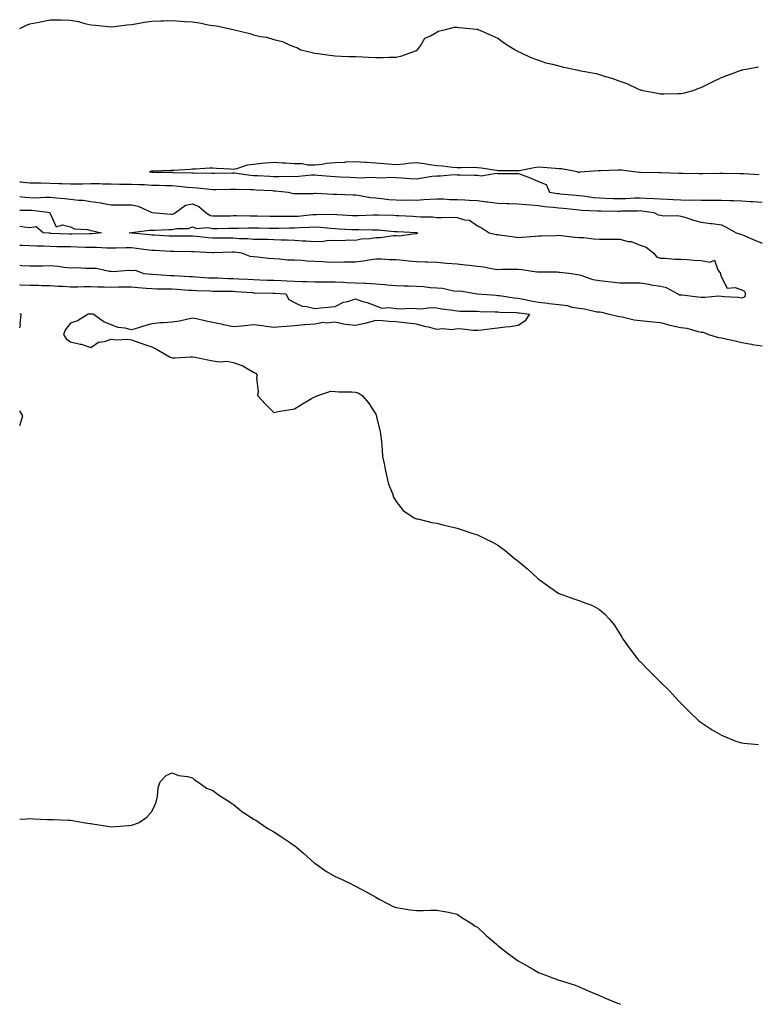
# Model space of a CAD drawing. Units: inches. Extents: x 1008083 to 1010723, y 7321658 to 7324298.
# Drawn here: x 1008083 to 1008446, y 7322142 to 7322627 of the extents above; entities that cross this region are included whole.
import ezdxf

# ---------------------------------------------------------------- set-up
doc = ezdxf.new("R2010")
doc.units = ezdxf.units.IN
doc.header["$MEASUREMENT"] = 0
doc.layers.add('Contour_10087321', color=7, linetype='Continuous', true_color=0x94a4de)

msp = doc.modelspace()

# ---------------------------------------------------------------- linework, layer by layer
at = {"layer": 'Contour_10087321'}
for points in [[(1008083, 7322622.42, 3224), (1008086.02, 7322623.95, 3224), (1008088.05, 7322624.78, 3224), (1008091.62, 7322625.49, 3224), (1008094.01, 7322625.97, 3224), (1008098.05, 7322626.81, 3224), (1008102.86, 7322626.73, 3224), (1008103.27, 7322626.69, 3224), (1008108.05, 7322626.57, 3224), (1008111.99, 7322625.86, 3224), (1008115.02, 7322624.94, 3224), (1008118.05, 7322624.27, 3224), (1008120.26, 7322624.12, 3224), (1008126.49, 7322623.48, 3224), (1008128.05, 7322623.37, 3224), (1008129.61, 7322623.48, 3224), (1008135.63, 7322624.34, 3224), (1008138.05, 7322624.48, 3224), (1008141, 7322624.87, 3224), (1008144.34, 7322625.63, 3224), (1008148.05, 7322626.06, 3224), (1008152.33, 7322626.2, 3224), (1008153.66, 7322626.31, 3224), (1008158.05, 7322626.48, 3224), (1008162.28, 7322626.15, 3224), (1008163.97, 7322626, 3224), (1008168.05, 7322625.69, 3224), (1008171.35, 7322625.22, 3224), (1008175.65, 7322624.32, 3224), (1008178.05, 7322623.92, 3224), (1008179.85, 7322623.72, 3224), (1008188.05, 7322621.92, 3224), (1008196.22, 7322620.09, 3224), (1008198.05, 7322619.31, 3224), (1008201.41, 7322618.56, 3224), (1008204.33, 7322618.2, 3224), (1008208.05, 7322617.09, 3224), (1008212.18, 7322616.06, 3224), (1008215.55, 7322614.42, 3224), (1008218.05, 7322613.47, 3224), (1008219.23, 7322613.1, 3224), (1008221.22, 7322611.92, 3224), (1008226.74, 7322610.61, 3224), (1008228.05, 7322610.33, 3224), (1008229.85, 7322610.12, 3224), (1008235.48, 7322609.35, 3224), (1008238.05, 7322609.07, 3224), (1008241.03, 7322608.94, 3224), (1008244.87, 7322608.74, 3224), (1008248.05, 7322608.65, 3224), (1008251.51, 7322608.46, 3224), (1008254.54, 7322608.41, 3224), (1008258.05, 7322608.25, 3224), (1008261.76, 7322608.21, 3224), (1008264.52, 7322608.39, 3224), (1008268.05, 7322608.39, 3224), (1008270.88, 7322609.08, 3224), (1008277.61, 7322611.49, 3224), (1008278.05, 7322611.62, 3224), (1008278.26, 7322611.71, 3224), (1008278.63, 7322611.92, 3224), (1008280.05, 7322613.92, 3224), (1008282.26, 7322617.71, 3224), (1008285.05, 7322618.92, 3224), (1008288.05, 7322620.72, 3224), (1008288.84, 7322621.13, 3224), (1008292.34, 7322621.92, 3224), (1008296.85, 7322623.12, 3224), (1008298.05, 7322623.19, 3224), (1008299.12, 7322622.99, 3224), (1008307.84, 7322622.14, 3224), (1008308.05, 7322622.1, 3224), (1008308.17, 7322622.04, 3224), (1008308.43, 7322621.92, 3224), (1008315.12, 7322618.99, 3224), (1008318.05, 7322617.77, 3224), (1008321.42, 7322615.28, 3224), (1008326.62, 7322611.92, 3224), (1008327.56, 7322611.44, 3224), (1008328.05, 7322611.24, 3224), (1008329.25, 7322610.72, 3224), (1008334.41, 7322608.28, 3224), (1008338.05, 7322606.85, 3224), (1008341.77, 7322605.64, 3224), (1008345.07, 7322604.9, 3224), (1008348.05, 7322604.06, 3224), (1008349.76, 7322603.63, 3224), (1008357.85, 7322601.92, 3224), (1008358.05, 7322601.89, 3224), (1008358.09, 7322601.88, 3224), (1008366.41, 7322600.28, 3224), (1008368.05, 7322599.89, 3224), (1008371.05, 7322598.92, 3224), (1008374.18, 7322598.05, 3224), (1008378.05, 7322596.58, 3224), (1008381.56, 7322595.42, 3224), (1008387.29, 7322592.68, 3224), (1008388.05, 7322592.36, 3224), (1008388.41, 7322592.28, 3224), (1008389.48, 7322591.92, 3224), (1008396.72, 7322590.59, 3224), (1008398.05, 7322590.3, 3224), (1008399.67, 7322590.3, 3224), (1008406.62, 7322590.49, 3224), (1008408.05, 7322590.49, 3224), (1008409.24, 7322590.72, 3224), (1008414.14, 7322591.92, 3224), (1008416.89, 7322593.08, 3224), (1008418.05, 7322593.49, 3224), (1008421.13, 7322595, 3224), (1008423.67, 7322596.3, 3224), (1008428.05, 7322598.32, 3224), (1008430.68, 7322599.29, 3224), (1008437.81, 7322601.92, 3224), (1008437.97, 7322602, 3224), (1008438.05, 7322602.03, 3224), (1008438.19, 7322602.06, 3224), (1008446.34, 7322603.63, 3224)], [(1008446.59, 7322550.46, 3224), (1008439.04, 7322550.93, 3224), (1008438.05, 7322550.93, 3224), (1008437.12, 7322550.99, 3224), (1008428.88, 7322551.09, 3224), (1008428.05, 7322551.14, 3224), (1008427.27, 7322551.14, 3224), (1008418.98, 7322550.99, 3224), (1008418.05, 7322550.99, 3224), (1008417.15, 7322551.02, 3224), (1008408.86, 7322551.1, 3224), (1008408.05, 7322551.13, 3224), (1008407.21, 7322551.08, 3224), (1008398.46, 7322551.51, 3224), (1008398.05, 7322551.49, 3224), (1008397.6, 7322551.47, 3224), (1008388.34, 7322551.63, 3224), (1008388.05, 7322551.62, 3224), (1008387.79, 7322551.66, 3224), (1008384.94, 7322551.92, 3224), (1008378.88, 7322552.76, 3224), (1008378.05, 7322552.79, 3224), (1008377.17, 7322552.79, 3224), (1008368.65, 7322552.52, 3224), (1008368.05, 7322552.53, 3224), (1008367.5, 7322552.47, 3224), (1008360.78, 7322551.92, 3224), (1008358.26, 7322551.72, 3224), (1008358.05, 7322551.62, 3224), (1008357.71, 7322551.57, 3224), (1008357.06, 7322551.92, 3224), (1008349.51, 7322553.37, 3224), (1008348.05, 7322553.46, 3224), (1008346.43, 7322553.54, 3224), (1008340.26, 7322554.12, 3224), (1008338.05, 7322554.22, 3224), (1008335.98, 7322553.99, 3224), (1008328.59, 7322552.46, 3224), (1008328.05, 7322552.39, 3224), (1008327.58, 7322552.39, 3224), (1008318.6, 7322552.47, 3224), (1008318.05, 7322552.47, 3224), (1008317.43, 7322552.54, 3224), (1008309.93, 7322553.8, 3224), (1008308.05, 7322554, 3224), (1008305.97, 7322554.01, 3224), (1008300.05, 7322553.93, 3224), (1008298.05, 7322553.93, 3224), (1008295.86, 7322554.1, 3224), (1008290.86, 7322554.73, 3224), (1008288.05, 7322554.94, 3224), (1008284.56, 7322555.41, 3224), (1008282.1, 7322555.97, 3224), (1008278.05, 7322556.41, 3224), (1008273.91, 7322556.06, 3224), (1008271.93, 7322555.8, 3224), (1008268.05, 7322555.45, 3224), (1008264.27, 7322555.7, 3224), (1008262.09, 7322555.96, 3224), (1008258.05, 7322556.21, 3224), (1008253.45, 7322556.52, 3224), (1008252.73, 7322556.6, 3224), (1008248.05, 7322556.89, 3224), (1008243.29, 7322556.68, 3224), (1008242.76, 7322556.63, 3224), (1008238.05, 7322556.41, 3224), (1008233.94, 7322556.03, 3224), (1008231.71, 7322555.58, 3224), (1008228.05, 7322555.17, 3224), (1008224.66, 7322555.31, 3224), (1008221.97, 7322555.84, 3224), (1008218.05, 7322555.95, 3224), (1008213.77, 7322556.19, 3224), (1008212.41, 7322556.27, 3224), (1008208.05, 7322556.52, 3224), (1008203.82, 7322556.15, 3224), (1008202.11, 7322555.98, 3224), (1008198.05, 7322555.61, 3224), (1008194.8, 7322555.17, 3224), (1008189.56, 7322553.44, 3224), (1008188.05, 7322553.15, 3224), (1008186.72, 7322553.25, 3224), (1008179.76, 7322553.62, 3224), (1008178.05, 7322553.76, 3224), (1008176.28, 7322553.69, 3224), (1008169.43, 7322553.3, 3224), (1008168.05, 7322553.24, 3224), (1008166.8, 7322553.17, 3224), (1008158.8, 7322552.67, 3224), (1008158.05, 7322552.62, 3224), (1008157.33, 7322552.65, 3224), (1008148.39, 7322552.27, 3224), (1008148.05, 7322552.28, 3224), (1008147.73, 7322552.24, 3224), (1008146.86, 7322551.92, 3224), (1008147.97, 7322551.84, 3224), (1008148.05, 7322551.84, 3224), (1008148.14, 7322551.83, 3224), (1008157.85, 7322551.72, 3224), (1008158.05, 7322551.72, 3224), (1008158.26, 7322551.71, 3224), (1008167.66, 7322551.53, 3224), (1008168.05, 7322551.5, 3224), (1008168.5, 7322551.47, 3224), (1008177.42, 7322551.3, 3224), (1008178.05, 7322551.25, 3224), (1008178.7, 7322551.27, 3224), (1008187.57, 7322551.45, 3224), (1008188.05, 7322551.46, 3224), (1008188.56, 7322551.41, 3224), (1008196.43, 7322550.3, 3224), (1008198.05, 7322550.18, 3224), (1008199.88, 7322550.09, 3224), (1008205.94, 7322549.81, 3224), (1008208.05, 7322549.7, 3224), (1008210.35, 7322549.61, 3224), (1008215.9, 7322549.78, 3224), (1008218.05, 7322549.67, 3224), (1008220.19, 7322549.78, 3224), (1008226.54, 7322550.41, 3224), (1008228.05, 7322550.48, 3224), (1008229.59, 7322550.38, 3224), (1008235.9, 7322549.77, 3224), (1008238.05, 7322549.63, 3224), (1008240.41, 7322549.56, 3224), (1008245.45, 7322549.33, 3224), (1008248.05, 7322549.24, 3224), (1008250.89, 7322549.07, 3224), (1008255.47, 7322549.34, 3224), (1008258.05, 7322549.14, 3224), (1008261.01, 7322548.96, 3224), (1008265.47, 7322549.34, 3224), (1008268.05, 7322549.12, 3224), (1008270.93, 7322549.04, 3224), (1008274.79, 7322548.65, 3224), (1008278.05, 7322548.58, 3224), (1008280.98, 7322548.99, 3224), (1008285.88, 7322549.75, 3224), (1008288.05, 7322550.06, 3224), (1008289.95, 7322550.02, 3224), (1008296.7, 7322550.57, 3224), (1008298.05, 7322550.53, 3224), (1008299.53, 7322550.44, 3224), (1008306.5, 7322550.37, 3224), (1008308.05, 7322550.26, 3224), (1008309.97, 7322550, 3224), (1008317.41, 7322551.28, 3224), (1008318.05, 7322551.09, 3224), (1008318.88, 7322551.09, 3224), (1008327.34, 7322551.21, 3224), (1008328.05, 7322551.21, 3224), (1008329.24, 7322550.73, 3224), (1008334.83, 7322548.7, 3224), (1008338.05, 7322547.2, 3224), (1008341.87, 7322545.74, 3224), (1008343.6, 7322541.92, 3224), (1008347.45, 7322541.32, 3224), (1008348.05, 7322541.26, 3224), (1008348.79, 7322541.18, 3224), (1008356.59, 7322540.45, 3224), (1008358.05, 7322540.3, 3224), (1008359.84, 7322540.13, 3224), (1008365.47, 7322539.34, 3224), (1008368.05, 7322539.13, 3224), (1008370.91, 7322539.05, 3224), (1008375, 7322538.87, 3224), (1008378.05, 7322538.8, 3224), (1008381.07, 7322538.9, 3224), (1008385.26, 7322539.13, 3224), (1008388.05, 7322539.23, 3224), (1008390.98, 7322538.99, 3224), (1008395.01, 7322538.89, 3224), (1008398.05, 7322538.6, 3224), (1008401.48, 7322538.49, 3224), (1008404.42, 7322538.29, 3224), (1008408.05, 7322538.18, 3224), (1008411.91, 7322538.06, 3224), (1008414.25, 7322538.12, 3224), (1008418.05, 7322537.99, 3224), (1008422.01, 7322537.96, 3224), (1008424.11, 7322537.98, 3224), (1008428.05, 7322537.95, 3224), (1008432.18, 7322537.79, 3224), (1008434.01, 7322537.88, 3224), (1008438.05, 7322537.69, 3224), (1008442.54, 7322537.43, 3224), (1008443.52, 7322537.39, 3224), (1008448.05, 7322537.11, 3224)], [(1008083, 7322547.13, 3223), (1008083.26, 7322547.12, 3223), (1008088.05, 7322546.58, 3223), (1008092.61, 7322546.48, 3223), (1008093.44, 7322546.53, 3223), (1008098.05, 7322546.44, 3223), (1008102.38, 7322546.25, 3223), (1008103.8, 7322546.17, 3223), (1008108.05, 7322545.98, 3223), (1008112.21, 7322546.08, 3223), (1008113.84, 7322546.13, 3223), (1008118.05, 7322546.23, 3223), (1008122.27, 7322546.14, 3223), (1008123.86, 7322546.1, 3223), (1008128.05, 7322546.01, 3223), (1008132.08, 7322545.95, 3223), (1008134.03, 7322545.94, 3223), (1008138.05, 7322545.88, 3223), (1008141.83, 7322545.7, 3223), (1008144.32, 7322545.66, 3223), (1008148.05, 7322545.48, 3223), (1008151.53, 7322545.4, 3223), (1008154.71, 7322545.26, 3223), (1008158.05, 7322545.18, 3223), (1008161.11, 7322544.98, 3223), (1008165.48, 7322544.48, 3223), (1008168.05, 7322544.31, 3223), (1008170.29, 7322544.16, 3223), (1008176.59, 7322543.38, 3223), (1008178.05, 7322543.27, 3223), (1008179.44, 7322543.3, 3223), (1008186.51, 7322543.47, 3223), (1008188.05, 7322543.5, 3223), (1008189.51, 7322543.38, 3223), (1008196.67, 7322543.3, 3223), (1008198.05, 7322543.2, 3223), (1008199.27, 7322543.14, 3223), (1008207.26, 7322542.71, 3223), (1008208.05, 7322542.67, 3223), (1008208.77, 7322542.64, 3223), (1008215.01, 7322541.92, 3223), (1008217.47, 7322541.34, 3223), (1008218.05, 7322541.28, 3223), (1008218.63, 7322541.35, 3223), (1008227.47, 7322541.34, 3223), (1008228.05, 7322541.4, 3223), (1008228.59, 7322541.39, 3223), (1008237.13, 7322541.01, 3223), (1008238.05, 7322540.99, 3223), (1008239.03, 7322540.94, 3223), (1008246.85, 7322540.72, 3223), (1008248.05, 7322540.65, 3223), (1008249.43, 7322540.54, 3223), (1008255.48, 7322539.35, 3223), (1008258.05, 7322539.19, 3223), (1008261.05, 7322538.92, 3223), (1008264.52, 7322538.4, 3223), (1008268.05, 7322538.12, 3223), (1008271.9, 7322538.08, 3223), (1008274.27, 7322538.14, 3223), (1008278.05, 7322538.1, 3223), (1008281.69, 7322538.28, 3223), (1008284.66, 7322538.54, 3223), (1008288.05, 7322538.72, 3223), (1008291.33, 7322538.63, 3223), (1008294.51, 7322538.39, 3223), (1008298.05, 7322538.31, 3223), (1008301.82, 7322538.15, 3223), (1008304.14, 7322538.02, 3223), (1008308.05, 7322537.85, 3223), (1008312.72, 7322537.25, 3223), (1008313.28, 7322537.15, 3223), (1008318.05, 7322536.59, 3223), (1008322.58, 7322536.45, 3223), (1008323.58, 7322536.39, 3223), (1008328.05, 7322536.25, 3223), (1008332.01, 7322535.88, 3223), (1008334.3, 7322535.67, 3223), (1008338.05, 7322535.32, 3223), (1008341.08, 7322534.95, 3223), (1008345.35, 7322534.62, 3223), (1008348.05, 7322534.32, 3223), (1008350.23, 7322534.09, 3223), (1008356.6, 7322533.37, 3223), (1008358.05, 7322533.21, 3223), (1008359.23, 7322533.11, 3223), (1008367.15, 7322532.82, 3223), (1008368.05, 7322532.75, 3223), (1008368.85, 7322532.73, 3223), (1008377.29, 7322532.68, 3223), (1008378.05, 7322532.66, 3223), (1008378.82, 7322532.69, 3223), (1008387.12, 7322532.85, 3223), (1008388.05, 7322532.88, 3223), (1008388.94, 7322532.81, 3223), (1008394.79, 7322531.92, 3223), (1008396.99, 7322530.86, 3223), (1008398.05, 7322530.59, 3223), (1008399.61, 7322530.36, 3223), (1008406.61, 7322530.48, 3223), (1008408.05, 7322530.17, 3223), (1008410.54, 7322529.43, 3223), (1008414.34, 7322528.2, 3223), (1008418.05, 7322527.2, 3223), (1008422.74, 7322526.61, 3223), (1008423.49, 7322526.49, 3223), (1008428.05, 7322525.87, 3223), (1008430.7, 7322524.57, 3223), (1008435.28, 7322521.92, 3223), (1008437.44, 7322521.31, 3223), (1008438.05, 7322521.06, 3223), (1008439.52, 7322520.45, 3223), (1008444.43, 7322518.3, 3223), (1008448.05, 7322516.9, 3223)], [(1008083, 7322539.79, 3222), (1008085.57, 7322539.43, 3222), (1008088.05, 7322539.29, 3222), (1008090.76, 7322539.21, 3222), (1008095.63, 7322539.5, 3222), (1008098.05, 7322539.42, 3222), (1008100.87, 7322539.1, 3222), (1008104.96, 7322538.84, 3222), (1008108.05, 7322538.45, 3222), (1008111.98, 7322537.99, 3222), (1008114.21, 7322538.08, 3222), (1008118.05, 7322537.43, 3222), (1008122.86, 7322536.73, 3222), (1008123.38, 7322536.59, 3222), (1008128.05, 7322535.74, 3222), (1008131.88, 7322535.75, 3222), (1008134.18, 7322535.79, 3222), (1008138.05, 7322535.8, 3222), (1008141.24, 7322535.11, 3222), (1008148.03, 7322531.93, 3222), (1008148.1, 7322531.92, 3222), (1008157.34, 7322531.21, 3222), (1008158.05, 7322531.21, 3222), (1008158.64, 7322531.34, 3222), (1008159.64, 7322531.92, 3222), (1008164.45, 7322535.52, 3222), (1008168.05, 7322536.17, 3222), (1008171.09, 7322534.96, 3222), (1008174.46, 7322531.92, 3222), (1008176.63, 7322530.5, 3222), (1008178.05, 7322530.23, 3222), (1008179.72, 7322530.26, 3222), (1008186.52, 7322530.39, 3222), (1008188.05, 7322530.42, 3222), (1008189.55, 7322530.42, 3222), (1008196.39, 7322530.26, 3222), (1008198.05, 7322530.26, 3222), (1008199.74, 7322530.24, 3222), (1008206.22, 7322530.1, 3222), (1008208.05, 7322530.07, 3222), (1008209.89, 7322530.08, 3222), (1008216.21, 7322530.08, 3222), (1008218.05, 7322530.09, 3222), (1008219.77, 7322530.21, 3222), (1008227.1, 7322530.97, 3222), (1008228.05, 7322531.04, 3222), (1008228.98, 7322530.99, 3222), (1008237.19, 7322531.06, 3222), (1008239.01, 7322530.96, 3222), (1008246.67, 7322530.54, 3222), (1008248.05, 7322530.48, 3222), (1008249.48, 7322530.49, 3222), (1008256.95, 7322530.81, 3222), (1008258.05, 7322530.83, 3222), (1008259.21, 7322530.76, 3222), (1008266.75, 7322530.62, 3222), (1008268.05, 7322530.55, 3222), (1008269.51, 7322530.46, 3222), (1008276.24, 7322530.11, 3222), (1008278.05, 7322530.01, 3222), (1008280.22, 7322529.75, 3222), (1008286.01, 7322529.88, 3222), (1008288.05, 7322529.55, 3222), (1008290.56, 7322529.42, 3222), (1008295.77, 7322529.64, 3222), (1008298.05, 7322529.5, 3222), (1008301.65, 7322528.32, 3222), (1008304.25, 7322528.13, 3222), (1008308.05, 7322525.38, 3222), (1008310.4, 7322524.27, 3222), (1008313.82, 7322521.92, 3222), (1008317.28, 7322521.15, 3222), (1008318.05, 7322521.07, 3222), (1008319.02, 7322520.95, 3222), (1008326.09, 7322519.96, 3222), (1008328.05, 7322519.73, 3222), (1008330.16, 7322519.81, 3222), (1008336.5, 7322520.36, 3222), (1008338.05, 7322520.43, 3222), (1008339.46, 7322520.51, 3222), (1008346.81, 7322520.68, 3222), (1008348.05, 7322520.75, 3222), (1008349.34, 7322520.64, 3222), (1008355.97, 7322519.84, 3222), (1008358.05, 7322519.66, 3222), (1008360.39, 7322519.58, 3222), (1008365.11, 7322518.99, 3222), (1008368.05, 7322518.89, 3222), (1008371.14, 7322518.83, 3222), (1008374.99, 7322518.86, 3222), (1008378.05, 7322518.8, 3222), (1008382.22, 7322517.75, 3222), (1008383.75, 7322517.62, 3222), (1008388.05, 7322515.89, 3222), (1008391.04, 7322514.91, 3222), (1008394.77, 7322511.92, 3222), (1008396.19, 7322510.06, 3222), (1008398.05, 7322509.55, 3222), (1008400.49, 7322509.48, 3222), (1008405.19, 7322509.06, 3222), (1008408.05, 7322508.98, 3222), (1008411.14, 7322508.83, 3222), (1008414.62, 7322508.5, 3222), (1008418.05, 7322508.35, 3222), (1008422.51, 7322507.45, 3222), (1008424.63, 7322508.5, 3222), (1008426.26, 7322503.71, 3222), (1008427.69, 7322501.92, 3222), (1008427.59, 7322501.46, 3222), (1008428.05, 7322500.13, 3222), (1008430.89, 7322494.76, 3222), (1008434.87, 7322495.11, 3222), (1008438.05, 7322493.98, 3222), (1008439.41, 7322493.28, 3222), (1008439.8, 7322491.92, 3222), (1008439.51, 7322490.46, 3222), (1008438.05, 7322489.85, 3222), (1008436.28, 7322490.15, 3222), (1008429.51, 7322490.46, 3222), (1008428.05, 7322490.67, 3222), (1008426.86, 7322490.72, 3222), (1008419.9, 7322490.08, 3222), (1008418.05, 7322490.15, 3222), (1008416.43, 7322490.3, 3222), (1008408.7, 7322491.26, 3222), (1008408.05, 7322491.32, 3222), (1008407.45, 7322491.33, 3222), (1008406.48, 7322491.92, 3222), (1008400.98, 7322494.85, 3222), (1008398.05, 7322495.52, 3222), (1008393.71, 7322496.26, 3222), (1008392.6, 7322496.47, 3222), (1008388.05, 7322497.2, 3222), (1008383.31, 7322497.18, 3222), (1008382.82, 7322497.15, 3222), (1008378.05, 7322497.14, 3222), (1008373.8, 7322497.67, 3222), (1008372.14, 7322497.83, 3222), (1008368.05, 7322498.32, 3222), (1008364.97, 7322498.84, 3222), (1008359.06, 7322500.91, 3222), (1008358.05, 7322501.15, 3222), (1008357.4, 7322501.26, 3222), (1008353.06, 7322501.92, 3222), (1008348.61, 7322502.48, 3222), (1008348.05, 7322502.49, 3222), (1008347.44, 7322502.52, 3222), (1008338.68, 7322502.55, 3222), (1008338.05, 7322502.58, 3222), (1008337.33, 7322502.64, 3222), (1008329.92, 7322503.79, 3222), (1008328.05, 7322503.92, 3222), (1008326.14, 7322503.83, 3222), (1008320.02, 7322503.9, 3222), (1008318.05, 7322503.82, 3222), (1008315.88, 7322504.08, 3222), (1008311.24, 7322505.12, 3222), (1008308.05, 7322505.43, 3222), (1008304.14, 7322505.83, 3222), (1008302.24, 7322506.11, 3222), (1008298.05, 7322506.49, 3222), (1008293.08, 7322506.89, 3222), (1008293.02, 7322506.89, 3222), (1008288.05, 7322507.3, 3222), (1008283.57, 7322507.44, 3222), (1008282.5, 7322507.47, 3222), (1008278.05, 7322507.61, 3222), (1008274.09, 7322507.96, 3222), (1008271.66, 7322508.31, 3222), (1008268.05, 7322508.66, 3222), (1008264.8, 7322508.67, 3222), (1008260.97, 7322509, 3222), (1008258.05, 7322509.01, 3222), (1008254.67, 7322508.54, 3222), (1008251.92, 7322508.05, 3222), (1008248.05, 7322507.57, 3222), (1008243.58, 7322507.45, 3222), (1008242.43, 7322507.54, 3222), (1008238.05, 7322507.38, 3222), (1008233.68, 7322507.55, 3222), (1008232.3, 7322507.67, 3222), (1008228.05, 7322507.85, 3222), (1008224.13, 7322508.01, 3222), (1008221.69, 7322508.28, 3222), (1008218.05, 7322508.44, 3222), (1008214.68, 7322508.55, 3222), (1008210.92, 7322509.05, 3222), (1008208.05, 7322509.17, 3222), (1008205.38, 7322509.25, 3222), (1008199.97, 7322510, 3222), (1008198.05, 7322510.07, 3222), (1008196.36, 7322510.23, 3222), (1008192.25, 7322511.92, 3222), (1008188.54, 7322512.41, 3222), (1008188.05, 7322512.45, 3222), (1008187.52, 7322512.45, 3222), (1008178.26, 7322512.13, 3222), (1008178.05, 7322512.13, 3222), (1008177.83, 7322512.14, 3222), (1008168.65, 7322512.52, 3222), (1008168.05, 7322512.56, 3222), (1008167.41, 7322512.57, 3222), (1008158.82, 7322512.7, 3222), (1008158.05, 7322512.7, 3222), (1008157.22, 7322512.75, 3222), (1008149.31, 7322513.18, 3222), (1008148.05, 7322513.25, 3222), (1008146.54, 7322513.44, 3222), (1008140.42, 7322514.29, 3222), (1008138.05, 7322514.57, 3222), (1008135.37, 7322514.6, 3222), (1008130.51, 7322514.38, 3222), (1008128.05, 7322514.41, 3222), (1008125.61, 7322514.36, 3222), (1008120.84, 7322514.72, 3222), (1008118.05, 7322514.67, 3222), (1008115.23, 7322514.74, 3222), (1008111.1, 7322514.97, 3222), (1008108.05, 7322515.04, 3222), (1008104.87, 7322515.1, 3222), (1008101.23, 7322515.11, 3222), (1008098.05, 7322515.17, 3222), (1008094.63, 7322515.33, 3222), (1008091.57, 7322515.44, 3222), (1008088.05, 7322515.61, 3222), (1008084.3, 7322515.67, 3222), (1008083, 7322515.68, 3222)], [(1008083, 7322533.09, 3221), (1008086.84, 7322533.14, 3221), (1008088.05, 7322533.06, 3221), (1008089.16, 7322533.03, 3221), (1008097.96, 7322531.92, 3221), (1008097.84, 7322531.71, 3221), (1008098.05, 7322531.43, 3221), (1008100.99, 7322524.86, 3221), (1008104.06, 7322525.91, 3221), (1008108.05, 7322524.91, 3221), (1008109.98, 7322523.85, 3221), (1008116.33, 7322523.64, 3221), (1008118.05, 7322523.17, 3221), (1008119.02, 7322522.89, 3221), (1008123.25, 7322521.92, 3221), (1008118.56, 7322521.41, 3221), (1008118.05, 7322521.4, 3221)], [(1008118.05, 7322521.4, 3221), (1008117.54, 7322521.41, 3221), (1008108.65, 7322521.32, 3221), (1008108.05, 7322521.33, 3221), (1008107.47, 7322521.34, 3221), (1008098.27, 7322521.7, 3221), (1008098.05, 7322521.7, 3221), (1008097.84, 7322521.71, 3221), (1008094.49, 7322521.92, 3221), (1008091.09, 7322524.96, 3221), (1008088.05, 7322524.39, 3221), (1008085.27, 7322524.7, 3221), (1008083, 7322525.03, 3221)], [(1008083, 7322506.02, 3222), (1008084.08, 7322505.9, 3222), (1008088.05, 7322505.68, 3222), (1008091.92, 7322505.78, 3222), (1008094.2, 7322505.77, 3222), (1008098.05, 7322505.88, 3222), (1008101.73, 7322505.6, 3222), (1008104.9, 7322505.07, 3222), (1008108.05, 7322504.79, 3222), (1008111, 7322504.87, 3222), (1008115.45, 7322504.52, 3222), (1008118.05, 7322504.61, 3222), (1008120.71, 7322504.58, 3222), (1008126.95, 7322503.03, 3222), (1008128.05, 7322503.01, 3222), (1008129.09, 7322502.97, 3222), (1008136.44, 7322503.54, 3222), (1008138.05, 7322503.49, 3222), (1008139.77, 7322503.63, 3222), (1008144.01, 7322501.92, 3222), (1008147.75, 7322501.62, 3222), (1008148.05, 7322501.6, 3222), (1008148.38, 7322501.58, 3222), (1008157.16, 7322501.03, 3222), (1008158.05, 7322501, 3222), (1008159.03, 7322500.94, 3222), (1008166.67, 7322500.54, 3222), (1008168.05, 7322500.46, 3222), (1008169.59, 7322500.37, 3222), (1008176.02, 7322499.88, 3222), (1008178.05, 7322499.78, 3222), (1008180.24, 7322499.73, 3222), (1008185.64, 7322499.51, 3222), (1008188.05, 7322499.46, 3222), (1008190.67, 7322499.3, 3222), (1008195.21, 7322499.08, 3222), (1008198.05, 7322498.91, 3222), (1008201.14, 7322498.83, 3222), (1008204.85, 7322498.72, 3222), (1008208.05, 7322498.64, 3222), (1008211.5, 7322498.48, 3222), (1008214.51, 7322498.38, 3222), (1008218.05, 7322498.21, 3222), (1008221.92, 7322498.06, 3222), (1008224.15, 7322498.02, 3222), (1008228.05, 7322497.86, 3222), (1008232.1, 7322497.87, 3222), (1008234, 7322497.86, 3222), (1008238.05, 7322497.88, 3222), (1008242.26, 7322497.71, 3222), (1008243.68, 7322497.56, 3222), (1008248.05, 7322497.41, 3222), (1008252.82, 7322497.15, 3222), (1008253.26, 7322497.13, 3222), (1008258.05, 7322496.88, 3222), (1008262.62, 7322496.49, 3222), (1008263.6, 7322496.38, 3222), (1008268.05, 7322495.97, 3222), (1008272.07, 7322495.94, 3222), (1008274.15, 7322495.81, 3222), (1008278.05, 7322495.78, 3222), (1008281.73, 7322495.6, 3222), (1008284.85, 7322495.12, 3222), (1008288.05, 7322494.93, 3222), (1008290.91, 7322494.78, 3222), (1008296.55, 7322493.43, 3222), (1008298.05, 7322493.32, 3222), (1008299.54, 7322493.41, 3222), (1008307.9, 7322491.92, 3222), (1008308.05, 7322491.91, 3222), (1008308.07, 7322491.91, 3222), (1008317.35, 7322491.22, 3222), (1008318.05, 7322491.19, 3222), (1008318.86, 7322491.1, 3222), (1008326.08, 7322489.95, 3222), (1008328.05, 7322489.77, 3222), (1008330.69, 7322489.29, 3222), (1008334.55, 7322488.42, 3222), (1008338.05, 7322487.84, 3222), (1008342.67, 7322487.3, 3222), (1008343.36, 7322487.23, 3222), (1008348.05, 7322486.67, 3222), (1008352.36, 7322486.23, 3222), (1008354.55, 7322485.41, 3222), (1008358.05, 7322484.83, 3222), (1008360.73, 7322484.6, 3222), (1008366.82, 7322483.16, 3222), (1008368.05, 7322483.01, 3222), (1008369.13, 7322483, 3222), (1008372.82, 7322481.92, 3222), (1008377.09, 7322480.97, 3222), (1008378.05, 7322480.81, 3222), (1008379.27, 7322480.7, 3222), (1008385.21, 7322479.07, 3222), (1008388.05, 7322478.9, 3222), (1008391.45, 7322478.52, 3222), (1008394.29, 7322478.16, 3222), (1008398.05, 7322477.76, 3222), (1008402.71, 7322476.57, 3222), (1008403.6, 7322476.38, 3222), (1008408.05, 7322475.3, 3222), (1008411.12, 7322474.99, 3222), (1008416.63, 7322473.34, 3222), (1008418.05, 7322473.13, 3222), (1008419.17, 7322473.04, 3222), (1008421.73, 7322471.92, 3222), (1008426.61, 7322470.49, 3222), (1008428.05, 7322470.24, 3222), (1008430.2, 7322469.78, 3222), (1008434.88, 7322468.74, 3222), (1008438.05, 7322468.07, 3222), (1008442.8, 7322467.17, 3222), (1008443.2, 7322467.07, 3222), (1008448.05, 7322466.3, 3222)], [(1008083, 7322496.34, 3221), (1008083.62, 7322496.35, 3221), (1008088.05, 7322496.19, 3221), (1008092.27, 7322496.14, 3221), (1008093.86, 7322496.11, 3221), (1008098.05, 7322496.06, 3221), (1008101.92, 7322495.78, 3221), (1008104.25, 7322495.71, 3221), (1008108.05, 7322495.46, 3221), (1008111.58, 7322495.44, 3221), (1008114.46, 7322495.51, 3221), (1008118.05, 7322495.49, 3221), (1008121.5, 7322495.37, 3221), (1008124.56, 7322495.41, 3221), (1008128.05, 7322495.29, 3221), (1008131.47, 7322495.33, 3221), (1008134.62, 7322495.35, 3221), (1008138.05, 7322495.39, 3221), (1008141.25, 7322495.12, 3221), (1008145.21, 7322494.77, 3221), (1008148.05, 7322494.52, 3221), (1008150.57, 7322494.43, 3221), (1008155.55, 7322494.42, 3221), (1008158.05, 7322494.34, 3221), (1008160.33, 7322494.2, 3221), (1008166.17, 7322493.8, 3221), (1008168.05, 7322493.69, 3221), (1008169.73, 7322493.6, 3221), (1008176.58, 7322493.39, 3221), (1008178.05, 7322493.32, 3221), (1008179.42, 7322493.29, 3221), (1008186.71, 7322493.26, 3221), (1008188.05, 7322493.23, 3221), (1008189.29, 7322493.16, 3221), (1008197.42, 7322492.55, 3221), (1008198.05, 7322492.51, 3221), (1008198.63, 7322492.5, 3221), (1008207.65, 7322492.32, 3221), (1008208.05, 7322492.31, 3221), (1008208.42, 7322492.3, 3221), (1008213.92, 7322491.92, 3221), (1008215.32, 7322489.18, 3221), (1008218.05, 7322487.67, 3221), (1008221.93, 7322485.8, 3221), (1008224.27, 7322485.69, 3221), (1008228.05, 7322484.71, 3221), (1008231.16, 7322485.03, 3221), (1008234.53, 7322485.44, 3221), (1008238.05, 7322485.77, 3221), (1008242.2, 7322487.77, 3221), (1008244.33, 7322488.2, 3221), (1008248.05, 7322489.43, 3221), (1008251.76, 7322488.21, 3221), (1008253.79, 7322487.66, 3221), (1008258.05, 7322485.97, 3221), (1008261.09, 7322484.96, 3221), (1008264.72, 7322485.25, 3221), (1008268.05, 7322484.67, 3221), (1008270.66, 7322484.52, 3221), (1008275.08, 7322484.89, 3221), (1008278.05, 7322484.76, 3221), (1008280.7, 7322484.57, 3221), (1008284.78, 7322485.19, 3221), (1008288.05, 7322485.04, 3221), (1008290.66, 7322484.53, 3221), (1008296.05, 7322483.92, 3221), (1008298.05, 7322483.59, 3221), (1008299.62, 7322483.49, 3221), (1008306.53, 7322483.45, 3221), (1008308.05, 7322483.37, 3221), (1008309.43, 7322483.3, 3221), (1008316.84, 7322483.13, 3221), (1008318.05, 7322483.07, 3221), (1008319.09, 7322482.97, 3221), (1008327.23, 7322482.74, 3221), (1008328.05, 7322482.66, 3221), (1008328.67, 7322482.55, 3221), (1008333.63, 7322481.92, 3221), (1008331.43, 7322478.54, 3221), (1008328.05, 7322476.31, 3221), (1008324.21, 7322475.76, 3221), (1008321.68, 7322475.55, 3221), (1008318.05, 7322475.08, 3221), (1008315.24, 7322474.73, 3221), (1008310.28, 7322474.14, 3221), (1008308.05, 7322473.87, 3221), (1008306.01, 7322473.96, 3221), (1008300.68, 7322474.55, 3221), (1008298.05, 7322474.64, 3221), (1008295.72, 7322474.25, 3221), (1008290.87, 7322474.74, 3221), (1008288.05, 7322474.44, 3221), (1008284.64, 7322475.33, 3221), (1008282.04, 7322475.91, 3221), (1008278.05, 7322477.06, 3221), (1008273.64, 7322477.5, 3221), (1008272.3, 7322477.67, 3221), (1008268.05, 7322478.14, 3221), (1008264.5, 7322478.37, 3221), (1008261.33, 7322478.64, 3221), (1008258.05, 7322478.86, 3221), (1008253.86, 7322477.73, 3221), (1008252.65, 7322477.32, 3221), (1008248.05, 7322476.29, 3221), (1008243.11, 7322476.86, 3221), (1008242.97, 7322476.84, 3221), (1008238.05, 7322477.99, 3221), (1008233.69, 7322477.56, 3221), (1008232.17, 7322477.8, 3221), (1008228.05, 7322477.07, 3221), (1008223.27, 7322476.69, 3221), (1008222.77, 7322476.64, 3221), (1008218.05, 7322476.27, 3221), (1008214.08, 7322475.89, 3221), (1008211.81, 7322475.68, 3221), (1008208.05, 7322475.36, 3221), (1008204.12, 7322475.85, 3221), (1008202.35, 7322476.22, 3221), (1008198.05, 7322476.62, 3221), (1008193.73, 7322476.23, 3221), (1008192.15, 7322476.02, 3221), (1008188.05, 7322475.64, 3221), (1008183.26, 7322476.71, 3221), (1008182.91, 7322476.79, 3221), (1008178.05, 7322477.84, 3221), (1008174.62, 7322478.49, 3221), (1008170.54, 7322479.43, 3221), (1008168.05, 7322479.93, 3221), (1008165.62, 7322479.49, 3221), (1008161.52, 7322478.45, 3221), (1008158.05, 7322477.92, 3221), (1008153.72, 7322477.59, 3221), (1008152.23, 7322477.74, 3221), (1008148.05, 7322477.24, 3221), (1008143.85, 7322476.11, 3221), (1008141.43, 7322475.29, 3221), (1008138.05, 7322474.26, 3221), (1008134.89, 7322475.08, 3221), (1008131.5, 7322475.37, 3221), (1008128.05, 7322476.75, 3221), (1008124.29, 7322478.16, 3221), (1008119.19, 7322481.92, 3221), (1008118.12, 7322481.99, 3221), (1008118.05, 7322481.99, 3221), (1008117.98, 7322481.99, 3221), (1008116.6, 7322481.92, 3221), (1008111.37, 7322478.6, 3221), (1008108.05, 7322477.48, 3221), (1008105.5, 7322474.47, 3221), (1008104.6, 7322471.92, 3221), (1008105.9, 7322469.77, 3221), (1008108.05, 7322468.38, 3221), (1008112.74, 7322467.24, 3221), (1008113.29, 7322467.17, 3221), (1008118.05, 7322465.51, 3221), (1008121.75, 7322468.22, 3221), (1008124.63, 7322468.5, 3221), (1008128.05, 7322469.66, 3221), (1008130.6, 7322469.37, 3221), (1008135.81, 7322469.69, 3221), (1008138.05, 7322469.29, 3221), (1008142.12, 7322467.85, 3221), (1008143.47, 7322467.34, 3221), (1008148.05, 7322465.81, 3221), (1008150.68, 7322464.55, 3221), (1008155.05, 7322461.92, 3221), (1008156.99, 7322460.86, 3221), (1008158.05, 7322460.45, 3221), (1008159.53, 7322460.44, 3221), (1008167.1, 7322460.97, 3221), (1008168.05, 7322460.95, 3221), (1008169.24, 7322460.73, 3221), (1008175.54, 7322459.41, 3221), (1008178.05, 7322458.96, 3221), (1008181.49, 7322458.48, 3221), (1008184.99, 7322458.87, 3221), (1008188.05, 7322458.11, 3221), (1008192.68, 7322456.55, 3221), (1008194.78, 7322455.19, 3221), (1008198.05, 7322453.42, 3221), (1008199, 7322452.86, 3221), (1008199.82, 7322451.92, 3221), (1008199.51, 7322450.46, 3221), (1008200.24, 7322444.11, 3221), (1008200, 7322441.92, 3221), (1008203.85, 7322437.72, 3221), (1008208.05, 7322433.62, 3221), (1008210.13, 7322434, 3221), (1008215.16, 7322434.81, 3221), (1008218.05, 7322435.36, 3221), (1008222.1, 7322437.86, 3221), (1008226.54, 7322440.41, 3221), (1008228.05, 7322441.29, 3221), (1008228.5, 7322441.48, 3221), (1008229.66, 7322441.92, 3221), (1008235.94, 7322444.03, 3221), (1008238.05, 7322443.91, 3221), (1008239.88, 7322443.75, 3221), (1008246.29, 7322443.68, 3221), (1008248.05, 7322443.55, 3221), (1008249.38, 7322443.24, 3221), (1008251.43, 7322441.92, 3221), (1008254.5, 7322438.37, 3221), (1008258.05, 7322432.78, 3221), (1008258.3, 7322432.18, 3221), (1008258.39, 7322431.92, 3221), (1008258.47, 7322431.5, 3221), (1008260.25, 7322424.12, 3221), (1008260.66, 7322421.92, 3221), (1008260.88, 7322419.08, 3221), (1008261.17, 7322415.05, 3221), (1008261.47, 7322411.92, 3221), (1008262.35, 7322407.63, 3221), (1008262.51, 7322406.38, 3221), (1008263.52, 7322401.92, 3221), (1008264.43, 7322398.3, 3221), (1008266.28, 7322393.69, 3221), (1008266.86, 7322391.92, 3221), (1008267.23, 7322391.1, 3221), (1008268.05, 7322389.77, 3221), (1008271.52, 7322385.39, 3221), (1008276.71, 7322381.92, 3221), (1008277.59, 7322381.47, 3221), (1008278.05, 7322381.32, 3221), (1008278.79, 7322381.18, 3221), (1008285.64, 7322379.51, 3221), (1008288.05, 7322379.13, 3221), (1008291.77, 7322378.19, 3221), (1008293.78, 7322377.65, 3221), (1008298.05, 7322376.58, 3221), (1008301.59, 7322375.46, 3221), (1008305.86, 7322374.11, 3221), (1008308.05, 7322373.4, 3221), (1008309.08, 7322372.95, 3221), (1008311.12, 7322371.92, 3221), (1008315.75, 7322369.62, 3221), (1008318.05, 7322368.21, 3221), (1008321.76, 7322365.63, 3221), (1008326.19, 7322361.92, 3221), (1008327.26, 7322361.13, 3221), (1008328.05, 7322360.48, 3221), (1008332.73, 7322356.6, 3221), (1008337.77, 7322351.92, 3221), (1008337.9, 7322351.77, 3221), (1008338.05, 7322351.63, 3221), (1008339.05, 7322350.92, 3221), (1008343.71, 7322347.58, 3221), (1008348.05, 7322344.55, 3221), (1008350.02, 7322343.89, 3221), (1008355.52, 7322341.92, 3221), (1008357.42, 7322341.3, 3221), (1008358.05, 7322341.07, 3221), (1008359.55, 7322340.41, 3221), (1008364.69, 7322338.56, 3221), (1008368.05, 7322336.56, 3221), (1008370.58, 7322334.45, 3221), (1008372.99, 7322331.92, 3221), (1008375.26, 7322329.12, 3221), (1008378.05, 7322324.71, 3221), (1008379.15, 7322323.03, 3221), (1008379.77, 7322321.92, 3221), (1008383.25, 7322317.12, 3221), (1008384.36, 7322315.62, 3221), (1008387.06, 7322311.92, 3221), (1008387.55, 7322311.43, 3221), (1008388.05, 7322310.98, 3221), (1008392.55, 7322306.43, 3221), (1008397.06, 7322301.92, 3221), (1008397.57, 7322301.44, 3221), (1008398.05, 7322300.97, 3221), (1008402.67, 7322296.54, 3221), (1008406.78, 7322291.92, 3221), (1008407.39, 7322291.26, 3221), (1008408.05, 7322290.56, 3221), (1008412.44, 7322286.31, 3221), (1008416.94, 7322281.92, 3221), (1008417.55, 7322281.42, 3221), (1008418.05, 7322281.04, 3221), (1008420.55, 7322279.42, 3221), (1008423.55, 7322277.42, 3221), (1008428.05, 7322274.81, 3221), (1008430.09, 7322273.96, 3221), (1008435.21, 7322271.92, 3221), (1008437.33, 7322271.2, 3221), (1008438.05, 7322271, 3221), (1008439.09, 7322270.88, 3221), (1008446.31, 7322270.19, 3221)], [(1008083, 7322475.17, 3221), (1008083.37, 7322476.6, 3221), (1008083.21, 7322477.08, 3221), (1008083.67, 7322481.92, 3221), (1008083, 7322482.11, 3221)], [(1008083, 7322427.17, 3221), (1008084.53, 7322431.92, 3221), (1008083, 7322434.43, 3221)], [(1008083, 7322233.43, 3220), (1008086.31, 7322233.65, 3220), (1008088.05, 7322233.76, 3220), (1008089.86, 7322233.73, 3220), (1008096.6, 7322233.37, 3220), (1008098.05, 7322233.34, 3220), (1008099.46, 7322233.33, 3220), (1008107, 7322232.97, 3220), (1008108.05, 7322232.97, 3220), (1008109.01, 7322232.87, 3220), (1008114.42, 7322231.92, 3220), (1008117.51, 7322231.38, 3220), (1008118.05, 7322231.29, 3220), (1008118.81, 7322231.16, 3220), (1008126.24, 7322230.11, 3220), (1008128.05, 7322229.79, 3220), (1008130.09, 7322229.88, 3220), (1008136.53, 7322230.4, 3220), (1008138.05, 7322230.46, 3220), (1008139.16, 7322230.81, 3220), (1008141.8, 7322231.92, 3220), (1008145.48, 7322234.48, 3220), (1008148.05, 7322237.18, 3220), (1008149.52, 7322240.45, 3220), (1008150.08, 7322241.92, 3220), (1008150.7, 7322244.57, 3220), (1008151.1, 7322248.87, 3220), (1008152.08, 7322251.92, 3220), (1008155.01, 7322254.95, 3220), (1008158.05, 7322256.27, 3220), (1008161.04, 7322254.9, 3220), (1008165.45, 7322254.52, 3220), (1008168.05, 7322253.81, 3220), (1008169.03, 7322252.9, 3220), (1008170.55, 7322251.92, 3220), (1008174.86, 7322248.73, 3220), (1008178.05, 7322247.65, 3220), (1008181.27, 7322245.14, 3220), (1008186.43, 7322241.92, 3220), (1008187.31, 7322241.18, 3220), (1008188.05, 7322240.82, 3220), (1008192.96, 7322236.83, 3220), (1008193.42, 7322236.55, 3220), (1008198.05, 7322233.5, 3220), (1008199.08, 7322232.94, 3220), (1008200.8, 7322231.92, 3220), (1008205.09, 7322228.96, 3220), (1008208.05, 7322227.23, 3220), (1008211.3, 7322225.17, 3220), (1008216.1, 7322221.92, 3220), (1008217.2, 7322221.07, 3220), (1008218.05, 7322220.47, 3220), (1008222.69, 7322216.56, 3220), (1008228.02, 7322211.92, 3220), (1008228.03, 7322211.91, 3220), (1008228.05, 7322211.9, 3220), (1008228.13, 7322211.84, 3220), (1008233.92, 7322207.78, 3220), (1008238.05, 7322205.2, 3220), (1008240.4, 7322204.27, 3220), (1008245.42, 7322201.92, 3220), (1008247.17, 7322201.04, 3220), (1008248.05, 7322200.59, 3220), (1008250.96, 7322199.01, 3220), (1008253.68, 7322197.56, 3220), (1008258.05, 7322195.07, 3220), (1008260.13, 7322194, 3220), (1008263.81, 7322191.92, 3220), (1008266.71, 7322190.58, 3220), (1008268.05, 7322190.03, 3220), (1008270.27, 7322189.7, 3220), (1008275.04, 7322188.91, 3220), (1008278.05, 7322188.48, 3220), (1008281.45, 7322188.52, 3220), (1008284.88, 7322188.74, 3220), (1008288.05, 7322188.78, 3220), (1008291.94, 7322188.03, 3220), (1008293.84, 7322187.72, 3220), (1008298.05, 7322186.82, 3220), (1008300.99, 7322184.86, 3220), (1008305.42, 7322181.92, 3220), (1008307.03, 7322180.9, 3220), (1008308.05, 7322180.28, 3220), (1008312.4, 7322176.26, 3220), (1008317.5, 7322171.92, 3220), (1008317.78, 7322171.64, 3220), (1008318.05, 7322171.4, 3220), (1008320.43, 7322169.54, 3220), (1008323.36, 7322167.24, 3220), (1008328.05, 7322163.73, 3220), (1008329.25, 7322163.12, 3220), (1008331.43, 7322161.92, 3220), (1008335.61, 7322159.48, 3220), (1008338.05, 7322158.05, 3220), (1008342.58, 7322156.45, 3220), (1008344.21, 7322155.76, 3220), (1008348.05, 7322154.25, 3220), (1008349.94, 7322153.81, 3220), (1008355.58, 7322151.92, 3220), (1008357.41, 7322151.28, 3220), (1008358.05, 7322151, 3220), (1008359.65, 7322150.32, 3220), (1008364.43, 7322148.29, 3220), (1008368.05, 7322146.71, 3220), (1008371.39, 7322145.26, 3220), (1008376.96, 7322143.02, 3220), (1008378.05, 7322142.57, 3220), (1008378.52, 7322142.38, 3220)]]:
    msp.add_polyline3d(points, dxfattribs=at)
msp.add_polyline3d([(1008278.05, 7322521.41, 3221), (1008277.63, 7322521.5, 3221), (1008269.68, 7322520.29, 3221), (1008268.05, 7322520.48, 3221), (1008266.6, 7322520.47, 3221), (1008260.5, 7322519.46, 3221), (1008258.05, 7322519.45, 3221), (1008255.14, 7322519.01, 3221), (1008251.13, 7322518.85, 3221), (1008248.05, 7322518.24, 3221), (1008244.45, 7322518.31, 3221), (1008241.88, 7322518.09, 3221), (1008238.05, 7322518.16, 3221), (1008234.09, 7322517.96, 3221), (1008232.33, 7322517.64, 3221), (1008228.05, 7322517.49, 3221), (1008223.91, 7322517.77, 3221), (1008222.12, 7322517.85, 3221), (1008218.05, 7322518.12, 3221), (1008214.46, 7322518.33, 3221), (1008211.59, 7322518.38, 3221), (1008208.05, 7322518.57, 3221), (1008204.79, 7322518.66, 3221), (1008201.36, 7322518.6, 3221), (1008198.05, 7322518.69, 3221), (1008195.07, 7322518.95, 3221), (1008190.91, 7322519.06, 3221), (1008188.05, 7322519.28, 3221), (1008185.39, 7322519.26, 3221), (1008180.61, 7322519.36, 3221), (1008178.05, 7322519.34, 3221), (1008175.64, 7322519.51, 3221), (1008169.87, 7322520.1, 3221), (1008168.05, 7322520.24, 3221), (1008166.38, 7322520.25, 3221), (1008159.73, 7322520.24, 3221), (1008158.05, 7322520.26, 3221), (1008156.47, 7322520.34, 3221), (1008149.21, 7322520.75, 3221), (1008148.05, 7322520.82, 3221), (1008147.07, 7322520.94, 3221), (1008138.13, 7322521.84, 3221), (1008138.05, 7322521.85, 3221), (1008137.98, 7322521.85, 3221), (1008136.88, 7322521.92, 3221), (1008137.93, 7322522.04, 3221), (1008138.05, 7322522.05, 3221), (1008138.17, 7322522.04, 3221), (1008146.71, 7322523.26, 3221), (1008148.05, 7322523.19, 3221), (1008149.31, 7322523.18, 3221), (1008156.36, 7322523.61, 3221), (1008158.05, 7322523.6, 3221), (1008160.21, 7322524.08, 3221), (1008165.89, 7322524.08, 3221), (1008168.05, 7322524.95, 3221), (1008170.16, 7322524.03, 3221), (1008175.34, 7322524.64, 3221), (1008178.05, 7322524.11, 3221), (1008180.29, 7322524.15, 3221), (1008185.73, 7322524.24, 3221), (1008188.05, 7322524.29, 3221), (1008190.41, 7322524.29, 3221), (1008195.56, 7322524.41, 3221), (1008198.05, 7322524.41, 3221), (1008200.5, 7322524.37, 3221), (1008205.66, 7322524.31, 3221), (1008208.05, 7322524.27, 3221), (1008210.41, 7322524.29, 3221), (1008215.62, 7322524.35, 3221), (1008218.05, 7322524.37, 3221), (1008220.67, 7322524.54, 3221), (1008225.31, 7322524.66, 3221), (1008228.05, 7322524.85, 3221), (1008230.85, 7322524.72, 3221), (1008235.8, 7322524.17, 3221), (1008238.05, 7322524.04, 3221), (1008240.07, 7322523.94, 3221), (1008246.3, 7322523.67, 3221), (1008248.05, 7322523.58, 3221), (1008249.73, 7322523.6, 3221), (1008256.52, 7322523.45, 3221), (1008258.05, 7322523.47, 3221), (1008259.51, 7322523.39, 3221), (1008267.31, 7322522.67, 3221), (1008268.05, 7322522.62, 3221), (1008268.71, 7322522.58, 3221), (1008277.9, 7322522.06, 3221), (1008278.05, 7322522.05, 3221), (1008278.17, 7322522.04, 3221), (1008278.58, 7322521.92, 3221), (1008278.41, 7322521.56, 3221)], close=True, dxfattribs=at)

doc.saveas('drawing.dxf')
